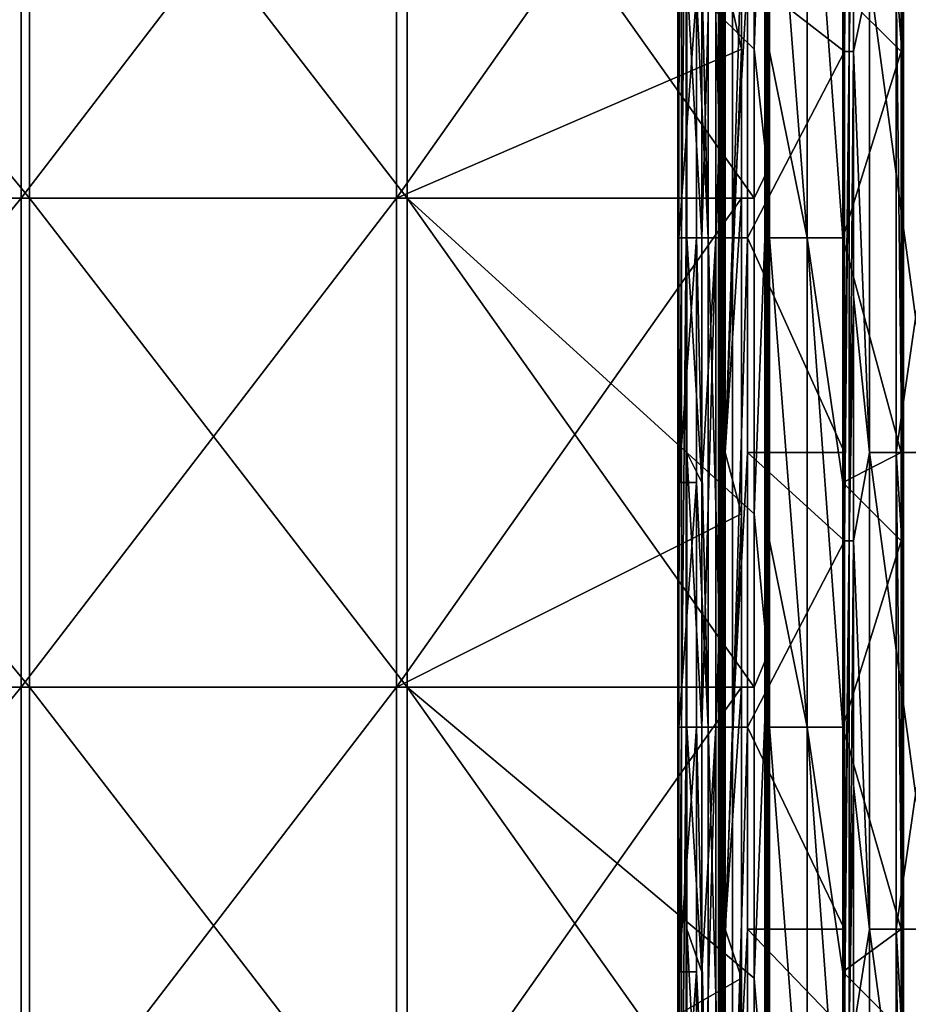
# Model space of a CAD drawing. Units: millimetres. Extents: x -18 to 864, y -10 to 1852.
# Drawn here: x 538 to 676, y 1210 to 1363 of the extents above; entities that cross this region are included whole.
import ezdxf

# ---------------------------------------------------------------- set-up
doc = ezdxf.new("R2010")
doc.units = ezdxf.units.MM
doc.header["$LTSCALE"] = 170.029487
for name, color, linetype in [('1', 7, 'CONTINUOUS'), ('155', 7, 'CONTINUOUS'), ('156', 7, 'CONTINUOUS'), ('157', 7, 'CONTINUOUS'), ('158', 7, 'CONTINUOUS'), ('159', 7, 'CONTINUOUS'), ('160', 7, 'CONTINUOUS'), ('161', 7, 'CONTINUOUS'), ('162', 7, 'CONTINUOUS'), ('163', 7, 'CONTINUOUS'), ('164', 7, 'CONTINUOUS'), ('165', 7, 'CONTINUOUS'), ('174', 7, 'CONTINUOUS'), ('175', 7, 'CONTINUOUS'), ('176', 7, 'CONTINUOUS'), ('177', 7, 'CONTINUOUS'), ('178', 7, 'CONTINUOUS'), ('179', 7, 'CONTINUOUS'), ('180', 7, 'CONTINUOUS'), ('181', 7, 'CONTINUOUS'), ('182', 7, 'CONTINUOUS'), ('2', 7, 'CONTINUOUS'), ('338', 7, 'CONTINUOUS'), ('339', 7, 'CONTINUOUS')]:
    doc.layers.add(name, color=color, linetype=linetype)

msp = doc.modelspace()

# ---------------------------------------------------------------- linework, layer by layer
at = {"layer": '1', "linetype": 'Continuous'}
for points in [[(539.96, 1411.64, -83.69), (477.5, 1411.64, -58.56), (539.96, 1335.67, -83.69), (539.96, 1411.64, -83.69)], [(539.96, 1335.67, -83.69), (477.5, 1411.64, -58.56), (477.5, 1335.67, -58.56), (539.96, 1335.67, -83.69)], [(598.62, 1411.64, -116.72), (539.96, 1411.64, -83.69), (598.62, 1335.67, -116.72), (598.62, 1411.64, -116.72)], [(598.62, 1335.67, -116.72), (539.96, 1411.64, -83.69), (539.96, 1335.67, -83.69), (598.62, 1335.67, -116.72)], [(652.5, 1335.67, -157.08), (652.5, 1358.77, -157.08), (598.62, 1411.64, -116.72), (652.5, 1335.67, -157.08)], [(652.5, 1335.67, -157.08), (598.62, 1411.64, -116.72), (598.62, 1335.67, -116.72), (652.5, 1335.67, -157.08)], [(652.5, 1358.77, -157.08), (652.5, 1411.64, -157.08), (598.62, 1411.64, -116.72), (652.5, 1358.77, -157.08)], [(539.96, 1335.67, -83.69), (477.5, 1335.67, -58.56), (539.96, 1259.71, -83.69), (539.96, 1335.67, -83.69)], [(539.96, 1259.71, -83.69), (477.5, 1335.67, -58.56), (477.5, 1259.71, -58.56), (539.96, 1259.71, -83.69)], [(598.62, 1335.67, -116.72), (539.96, 1335.67, -83.69), (598.62, 1259.71, -116.72), (598.62, 1335.67, -116.72)], [(598.62, 1259.71, -116.72), (539.96, 1335.67, -83.69), (539.96, 1259.71, -83.69), (598.62, 1259.71, -116.72)], [(652.5, 1259.71, -157.08), (652.5, 1286.66, -157.08), (598.62, 1335.67, -116.72), (652.5, 1259.71, -157.08)], [(652.5, 1259.71, -157.08), (598.62, 1335.67, -116.72), (598.62, 1259.71, -116.72), (652.5, 1259.71, -157.08)], [(652.5, 1286.66, -157.08), (652.5, 1335.67, -157.08), (598.62, 1335.67, -116.72), (652.5, 1286.66, -157.08)], [(539.96, 1259.71, -83.69), (477.5, 1259.71, -58.56), (539.96, 1183.74, -83.69), (539.96, 1259.71, -83.69)], [(539.96, 1183.74, -83.69), (477.5, 1259.71, -58.56), (477.5, 1183.74, -58.56), (539.96, 1183.74, -83.69)], [(598.62, 1259.71, -116.72), (539.96, 1259.71, -83.69), (598.62, 1183.74, -116.72), (598.62, 1259.71, -116.72)], [(598.62, 1183.74, -116.72), (539.96, 1259.71, -83.69), (539.96, 1183.74, -83.69), (598.62, 1183.74, -116.72)], [(652.5, 1183.74, -157.08), (652.5, 1214.56, -157.08), (598.62, 1259.71, -116.72), (652.5, 1183.74, -157.08)], [(652.5, 1183.74, -157.08), (598.62, 1259.71, -116.72), (598.62, 1183.74, -116.72), (652.5, 1183.74, -157.08)], [(652.5, 1214.56, -157.08), (652.5, 1259.71, -157.08), (598.62, 1259.71, -116.72), (652.5, 1214.56, -157.08)]]:
    msp.add_3dface(points, dxfattribs=at)
at = {"layer": '155', "linetype": 'Continuous'}
for points in [[(647.06, 1358.41, -162.8), (647.06, 1370.14, -162.8), (647.79, 1329.5, -163.44), (647.06, 1358.41, -162.8)], [(647.79, 1329.5, -163.44), (647.06, 1370.14, -162.8), (647.79, 1370.14, -163.44), (647.79, 1329.5, -163.44)], [(651.45, 1329.5, -166.59), (651.45, 1370.14, -166.59), (666.54, 1358.41, -179.56), (651.45, 1329.5, -166.59)], [(666.54, 1358.41, -179.56), (651.45, 1370.14, -166.59), (666.54, 1370.14, -179.56), (666.54, 1358.41, -179.56)], [(647.06, 1296.14, -162.8), (647.06, 1358.41, -162.8), (647.79, 1296.14, -163.44), (647.06, 1296.14, -162.8)], [(647.79, 1296.14, -163.44), (647.06, 1358.41, -162.8), (647.79, 1329.5, -163.44), (647.79, 1296.14, -163.44)], [(666.54, 1296.14, -179.56), (651.45, 1329.5, -166.59), (666.54, 1358.41, -179.56), (666.54, 1296.14, -179.56)], [(651.45, 1296.14, -166.59), (651.45, 1329.5, -166.59), (666.54, 1296.14, -179.56), (651.45, 1296.14, -166.59)], [(647.06, 1282.45, -162.8), (647.06, 1296.14, -162.8), (647.79, 1253.54, -163.44), (647.06, 1282.45, -162.8)], [(647.79, 1253.54, -163.44), (647.06, 1296.14, -162.8), (647.79, 1296.14, -163.44), (647.79, 1253.54, -163.44)], [(651.45, 1253.54, -166.59), (651.45, 1296.14, -166.59), (666.54, 1282.45, -179.56), (651.45, 1253.54, -166.59)], [(666.54, 1282.45, -179.56), (651.45, 1296.14, -166.59), (666.54, 1296.14, -179.56), (666.54, 1282.45, -179.56)], [(647.06, 1222.14, -162.8), (647.06, 1282.45, -162.8), (647.79, 1222.14, -163.44), (647.06, 1222.14, -162.8)], [(647.79, 1222.14, -163.44), (647.06, 1282.45, -162.8), (647.79, 1253.54, -163.44), (647.79, 1222.14, -163.44)], [(666.54, 1222.14, -179.56), (651.45, 1253.54, -166.59), (666.54, 1282.45, -179.56), (666.54, 1222.14, -179.56)], [(651.45, 1222.14, -166.59), (651.45, 1253.54, -166.59), (666.54, 1222.14, -179.56), (651.45, 1222.14, -166.59)], [(647.06, 1206.48, -162.8), (647.06, 1222.14, -162.8), (647.79, 1177.57, -163.44), (647.06, 1206.48, -162.8)], [(647.79, 1177.57, -163.44), (647.06, 1222.14, -162.8), (647.79, 1222.14, -163.44), (647.79, 1177.57, -163.44)], [(651.45, 1177.57, -166.59), (651.45, 1222.14, -166.59), (666.54, 1206.48, -179.56), (651.45, 1177.57, -166.59)], [(666.54, 1206.48, -179.56), (651.45, 1222.14, -166.59), (666.54, 1222.14, -179.56), (666.54, 1206.48, -179.56)]]:
    msp.add_3dface(points, dxfattribs=at)
at = {"layer": '156', "linetype": 'Continuous'}
for points in [[(645.35, 1405.47, -164.98), (643.57, 1405.47, -166.4), (645.35, 1329.5, -164.98), (645.35, 1405.47, -164.98)], [(645.35, 1329.5, -164.98), (643.57, 1405.47, -166.4), (643.57, 1367.49, -166.4), (645.35, 1329.5, -164.98)], [(647.52, 1405.47, -164.31), (645.35, 1405.47, -164.98), (647.52, 1329.5, -164.31), (647.52, 1405.47, -164.31)], [(647.52, 1329.5, -164.31), (645.35, 1405.47, -164.98), (645.35, 1329.5, -164.98), (647.52, 1329.5, -164.31)], [(643.57, 1329.5, -166.4), (645.35, 1329.5, -164.98), (643.57, 1367.49, -166.4), (643.57, 1329.5, -166.4)], [(645.35, 1329.5, -164.98), (643.57, 1329.5, -166.4), (645.35, 1253.54, -164.98), (645.35, 1329.5, -164.98)], [(645.35, 1253.54, -164.98), (643.57, 1329.5, -166.4), (643.57, 1291.52, -166.4), (645.35, 1253.54, -164.98)], [(647.52, 1329.5, -164.31), (645.35, 1329.5, -164.98), (647.52, 1253.54, -164.31), (647.52, 1329.5, -164.31)], [(647.52, 1253.54, -164.31), (645.35, 1329.5, -164.98), (645.35, 1253.54, -164.98), (647.52, 1253.54, -164.31)], [(643.57, 1253.54, -166.4), (645.35, 1253.54, -164.98), (643.57, 1291.52, -166.4), (643.57, 1253.54, -166.4)], [(645.35, 1253.54, -164.98), (643.57, 1253.54, -166.4), (645.35, 1177.57, -164.98), (645.35, 1253.54, -164.98)], [(645.35, 1177.57, -164.98), (643.57, 1253.54, -166.4), (643.57, 1215.55, -166.4), (645.35, 1177.57, -164.98)], [(647.52, 1253.54, -164.31), (645.35, 1253.54, -164.98), (647.52, 1177.57, -164.31), (647.52, 1253.54, -164.31)], [(647.52, 1177.57, -164.31), (645.35, 1253.54, -164.98), (645.35, 1177.57, -164.98), (647.52, 1177.57, -164.31)], [(643.57, 1177.57, -166.4), (645.35, 1177.57, -164.98), (643.57, 1215.55, -166.4), (643.57, 1177.57, -166.4)]]:
    msp.add_3dface(points, dxfattribs=at)
at = {"layer": '157', "linetype": 'Continuous'}
for points in [[(644.4, 1367.49, -167.12), (646.54, 1405.47, -165.66), (644.4, 1329.5, -167.12), (644.4, 1367.49, -167.12)], [(644.4, 1329.5, -167.12), (646.54, 1405.47, -165.66), (646.54, 1329.5, -165.66), (644.4, 1329.5, -167.12)], [(646.54, 1405.47, -165.66), (649.12, 1405.47, -165.46), (646.54, 1329.5, -165.66), (646.54, 1405.47, -165.66)], [(646.54, 1329.5, -165.66), (649.12, 1405.47, -165.46), (649.12, 1329.5, -165.46), (646.54, 1329.5, -165.66)], [(651.45, 1405.47, -166.59), (651.45, 1370.14, -166.59), (649.12, 1329.5, -165.46), (651.45, 1405.47, -166.59)], [(649.12, 1405.47, -165.46), (651.45, 1405.47, -166.59), (649.12, 1329.5, -165.46), (649.12, 1405.47, -165.46)], [(651.45, 1370.14, -166.59), (651.45, 1329.5, -166.59), (649.12, 1329.5, -165.46), (651.45, 1370.14, -166.59)], [(644.4, 1329.5, -167.12), (646.54, 1329.5, -165.66), (644.4, 1291.52, -167.12), (644.4, 1329.5, -167.12)], [(644.4, 1291.52, -167.12), (646.54, 1329.5, -165.66), (644.4, 1253.54, -167.12), (644.4, 1291.52, -167.12)], [(644.4, 1253.54, -167.12), (646.54, 1329.5, -165.66), (646.54, 1253.54, -165.66), (644.4, 1253.54, -167.12)], [(646.54, 1329.5, -165.66), (649.12, 1329.5, -165.46), (646.54, 1253.54, -165.66), (646.54, 1329.5, -165.66)], [(646.54, 1253.54, -165.66), (649.12, 1329.5, -165.46), (649.12, 1253.54, -165.46), (646.54, 1253.54, -165.66)], [(651.45, 1329.5, -166.59), (651.45, 1296.14, -166.59), (649.12, 1253.54, -165.46), (651.45, 1329.5, -166.59)], [(649.12, 1329.5, -165.46), (651.45, 1329.5, -166.59), (649.12, 1253.54, -165.46), (649.12, 1329.5, -165.46)], [(651.45, 1296.14, -166.59), (651.45, 1253.54, -166.59), (649.12, 1253.54, -165.46), (651.45, 1296.14, -166.59)], [(644.4, 1253.54, -167.12), (646.54, 1253.54, -165.66), (644.4, 1215.55, -167.12), (644.4, 1253.54, -167.12)], [(644.4, 1215.55, -167.12), (646.54, 1253.54, -165.66), (644.4, 1177.57, -167.12), (644.4, 1215.55, -167.12)], [(644.4, 1177.57, -167.12), (646.54, 1253.54, -165.66), (646.54, 1177.57, -165.66), (644.4, 1177.57, -167.12)], [(646.54, 1253.54, -165.66), (649.12, 1253.54, -165.46), (646.54, 1177.57, -165.66), (646.54, 1253.54, -165.66)], [(646.54, 1177.57, -165.66), (649.12, 1253.54, -165.46), (649.12, 1177.57, -165.46), (646.54, 1177.57, -165.66)], [(651.45, 1253.54, -166.59), (651.45, 1222.14, -166.59), (649.12, 1177.57, -165.46), (651.45, 1253.54, -166.59)], [(649.12, 1253.54, -165.46), (651.45, 1253.54, -166.59), (649.12, 1177.57, -165.46), (649.12, 1253.54, -165.46)], [(651.45, 1222.14, -166.59), (651.45, 1177.57, -166.59), (649.12, 1177.57, -165.46), (651.45, 1222.14, -166.59)]]:
    msp.add_3dface(points, dxfattribs=at)
at = {"layer": '158', "linetype": 'Continuous'}
for points in [[(644.4, 1367.49, -167.12), (644.4, 1329.5, -167.12), (642.06, 1370.14, -169.84), (644.4, 1367.49, -167.12)], [(642.06, 1370.14, -169.84), (644.4, 1329.5, -167.12), (642.06, 1329.5, -169.84), (642.06, 1370.14, -169.84)], [(644.4, 1329.5, -167.12), (644.4, 1291.52, -167.12), (642.06, 1329.5, -169.84), (644.4, 1329.5, -167.12)], [(642.06, 1329.5, -169.84), (644.4, 1291.52, -167.12), (642.06, 1296.14, -169.84), (642.06, 1329.5, -169.84)], [(644.4, 1291.52, -167.12), (644.4, 1253.54, -167.12), (642.06, 1296.14, -169.84), (644.4, 1291.52, -167.12)], [(642.06, 1296.14, -169.84), (644.4, 1253.54, -167.12), (642.06, 1253.54, -169.84), (642.06, 1296.14, -169.84)], [(644.4, 1253.54, -167.12), (644.4, 1215.55, -167.12), (642.06, 1253.54, -169.84), (644.4, 1253.54, -167.12)], [(642.06, 1253.54, -169.84), (644.4, 1215.55, -167.12), (642.06, 1222.14, -169.84), (642.06, 1253.54, -169.84)], [(644.4, 1215.55, -167.12), (644.4, 1177.57, -167.12), (642.06, 1222.14, -169.84), (644.4, 1215.55, -167.12)], [(642.06, 1222.14, -169.84), (644.4, 1177.57, -167.12), (642.06, 1177.57, -169.84), (642.06, 1222.14, -169.84)]]:
    msp.add_3dface(points, dxfattribs=at)
at = {"layer": '159', "linetype": 'Continuous'}
for points in [[(640.66, 1405.47, -170.37), (641.24, 1405.47, -170.85), (640.66, 1329.5, -170.37), (640.66, 1405.47, -170.37)], [(640.8, 1367.49, -169.62), (640.66, 1405.47, -170.37), (640.8, 1329.5, -169.62), (640.8, 1367.49, -169.62)], [(640.8, 1329.5, -169.62), (640.66, 1405.47, -170.37), (640.66, 1329.5, -170.37), (640.8, 1329.5, -169.62)], [(640.66, 1329.5, -170.37), (641.24, 1405.47, -170.85), (641.24, 1329.5, -170.85), (640.66, 1329.5, -170.37)], [(641.24, 1405.47, -170.85), (641.95, 1405.47, -170.58), (641.24, 1329.5, -170.85), (641.24, 1405.47, -170.85)], [(641.24, 1329.5, -170.85), (641.95, 1405.47, -170.58), (641.95, 1329.5, -170.58), (641.24, 1329.5, -170.85)], [(642.06, 1405.47, -169.84), (642.06, 1370.14, -169.84), (641.95, 1329.5, -170.58), (642.06, 1405.47, -169.84)], [(641.95, 1405.47, -170.58), (642.06, 1405.47, -169.84), (641.95, 1329.5, -170.58), (641.95, 1405.47, -170.58)], [(642.06, 1370.14, -169.84), (642.06, 1329.5, -169.84), (641.95, 1329.5, -170.58), (642.06, 1370.14, -169.84)], [(640.8, 1329.5, -169.62), (640.66, 1329.5, -170.37), (640.8, 1291.52, -169.62), (640.8, 1329.5, -169.62)], [(640.66, 1329.5, -170.37), (641.24, 1329.5, -170.85), (640.66, 1253.54, -170.37), (640.66, 1329.5, -170.37)], [(640.8, 1291.52, -169.62), (640.66, 1329.5, -170.37), (640.8, 1253.54, -169.62), (640.8, 1291.52, -169.62)], [(640.8, 1253.54, -169.62), (640.66, 1329.5, -170.37), (640.66, 1253.54, -170.37), (640.8, 1253.54, -169.62)], [(640.66, 1253.54, -170.37), (641.24, 1329.5, -170.85), (641.24, 1253.54, -170.85), (640.66, 1253.54, -170.37)], [(641.24, 1329.5, -170.85), (641.95, 1329.5, -170.58), (641.24, 1253.54, -170.85), (641.24, 1329.5, -170.85)], [(641.24, 1253.54, -170.85), (641.95, 1329.5, -170.58), (641.95, 1253.54, -170.58), (641.24, 1253.54, -170.85)], [(642.06, 1329.5, -169.84), (642.06, 1296.14, -169.84), (641.95, 1253.54, -170.58), (642.06, 1329.5, -169.84)], [(641.95, 1329.5, -170.58), (642.06, 1329.5, -169.84), (641.95, 1253.54, -170.58), (641.95, 1329.5, -170.58)], [(642.06, 1296.14, -169.84), (642.06, 1253.54, -169.84), (641.95, 1253.54, -170.58), (642.06, 1296.14, -169.84)], [(640.8, 1253.54, -169.62), (640.66, 1253.54, -170.37), (640.8, 1215.55, -169.62), (640.8, 1253.54, -169.62)], [(640.66, 1253.54, -170.37), (641.24, 1253.54, -170.85), (640.66, 1177.57, -170.37), (640.66, 1253.54, -170.37)], [(640.8, 1215.55, -169.62), (640.66, 1253.54, -170.37), (640.8, 1177.57, -169.62), (640.8, 1215.55, -169.62)], [(640.8, 1177.57, -169.62), (640.66, 1253.54, -170.37), (640.66, 1177.57, -170.37), (640.8, 1177.57, -169.62)], [(640.66, 1177.57, -170.37), (641.24, 1253.54, -170.85), (641.24, 1177.57, -170.85), (640.66, 1177.57, -170.37)], [(641.24, 1253.54, -170.85), (641.95, 1253.54, -170.58), (641.24, 1177.57, -170.85), (641.24, 1253.54, -170.85)], [(641.24, 1177.57, -170.85), (641.95, 1253.54, -170.58), (641.95, 1177.57, -170.58), (641.24, 1177.57, -170.85)], [(642.06, 1253.54, -169.84), (642.06, 1222.14, -169.84), (641.95, 1177.57, -170.58), (642.06, 1253.54, -169.84)], [(641.95, 1253.54, -170.58), (642.06, 1253.54, -169.84), (641.95, 1177.57, -170.58), (641.95, 1253.54, -170.58)], [(642.06, 1222.14, -169.84), (642.06, 1177.57, -169.84), (641.95, 1177.57, -170.58), (642.06, 1222.14, -169.84)]]:
    msp.add_3dface(points, dxfattribs=at)
at = {"layer": '160', "linetype": 'Continuous'}
for points in [[(643.57, 1329.5, -166.4), (643.57, 1367.49, -166.4), (640.8, 1329.5, -169.62), (643.57, 1329.5, -166.4)], [(643.57, 1367.49, -166.4), (640.8, 1367.49, -169.62), (640.8, 1329.5, -169.62), (643.57, 1367.49, -166.4)], [(643.57, 1291.52, -166.4), (643.57, 1329.5, -166.4), (640.8, 1291.52, -169.62), (643.57, 1291.52, -166.4)], [(643.57, 1329.5, -166.4), (640.8, 1329.5, -169.62), (640.8, 1291.52, -169.62), (643.57, 1329.5, -166.4)], [(643.57, 1253.54, -166.4), (643.57, 1291.52, -166.4), (640.8, 1253.54, -169.62), (643.57, 1253.54, -166.4)], [(643.57, 1291.52, -166.4), (640.8, 1291.52, -169.62), (640.8, 1253.54, -169.62), (643.57, 1291.52, -166.4)], [(643.57, 1215.55, -166.4), (643.57, 1253.54, -166.4), (640.8, 1215.55, -169.62), (643.57, 1215.55, -166.4)], [(643.57, 1253.54, -166.4), (640.8, 1253.54, -169.62), (640.8, 1215.55, -169.62), (643.57, 1253.54, -166.4)], [(643.57, 1177.57, -166.4), (643.57, 1215.55, -166.4), (640.8, 1177.57, -169.62), (643.57, 1177.57, -166.4)], [(643.57, 1215.55, -166.4), (640.8, 1215.55, -169.62), (640.8, 1177.57, -169.62), (643.57, 1215.55, -166.4)]]:
    msp.add_3dface(points, dxfattribs=at)
at = {"layer": '161', "linetype": 'Continuous'}
for points in [[(647.52, 1405.47, -164.31), (647.52, 1329.5, -164.31), (647.85, 1329.5, -164.13), (647.52, 1405.47, -164.31)], [(647.85, 1405.47, -164.13), (647.52, 1405.47, -164.31), (647.85, 1329.5, -164.13), (647.85, 1405.47, -164.13)], [(647.79, 1329.5, -163.44), (647.79, 1370.14, -163.44), (647.97, 1405.47, -163.77), (647.79, 1329.5, -163.44)], [(647.79, 1329.5, -163.44), (647.97, 1405.47, -163.77), (647.97, 1329.5, -163.77), (647.79, 1329.5, -163.44)], [(647.97, 1405.47, -163.77), (647.85, 1405.47, -164.13), (647.97, 1329.5, -163.77), (647.97, 1405.47, -163.77)], [(647.97, 1329.5, -163.77), (647.85, 1405.47, -164.13), (647.85, 1329.5, -164.13), (647.97, 1329.5, -163.77)], [(647.52, 1329.5, -164.31), (647.52, 1253.54, -164.31), (647.85, 1253.54, -164.13), (647.52, 1329.5, -164.31)], [(647.85, 1329.5, -164.13), (647.52, 1329.5, -164.31), (647.85, 1253.54, -164.13), (647.85, 1329.5, -164.13)], [(647.79, 1253.54, -163.44), (647.79, 1296.14, -163.44), (647.97, 1329.5, -163.77), (647.79, 1253.54, -163.44)], [(647.79, 1253.54, -163.44), (647.97, 1329.5, -163.77), (647.97, 1253.54, -163.77), (647.79, 1253.54, -163.44)], [(647.79, 1296.14, -163.44), (647.79, 1329.5, -163.44), (647.97, 1329.5, -163.77), (647.79, 1296.14, -163.44)], [(647.97, 1329.5, -163.77), (647.85, 1329.5, -164.13), (647.97, 1253.54, -163.77), (647.97, 1329.5, -163.77)], [(647.97, 1253.54, -163.77), (647.85, 1329.5, -164.13), (647.85, 1253.54, -164.13), (647.97, 1253.54, -163.77)], [(647.52, 1253.54, -164.31), (647.52, 1177.57, -164.31), (647.85, 1177.57, -164.13), (647.52, 1253.54, -164.31)], [(647.85, 1253.54, -164.13), (647.52, 1253.54, -164.31), (647.85, 1177.57, -164.13), (647.85, 1253.54, -164.13)], [(647.79, 1177.57, -163.44), (647.79, 1222.14, -163.44), (647.97, 1253.54, -163.77), (647.79, 1177.57, -163.44)], [(647.79, 1177.57, -163.44), (647.97, 1253.54, -163.77), (647.97, 1177.57, -163.77), (647.79, 1177.57, -163.44)], [(647.79, 1222.14, -163.44), (647.79, 1253.54, -163.44), (647.97, 1253.54, -163.77), (647.79, 1222.14, -163.44)], [(647.97, 1253.54, -163.77), (647.85, 1253.54, -164.13), (647.97, 1177.57, -163.77), (647.97, 1253.54, -163.77)], [(647.97, 1177.57, -163.77), (647.85, 1253.54, -164.13), (647.85, 1177.57, -164.13), (647.97, 1177.57, -163.77)]]:
    msp.add_3dface(points, dxfattribs=at)
at = {"layer": '162', "linetype": 'Continuous'}
for points in [[(647.98, 1296.14, -162.34), (647.98, 1370.14, -162.34), (647.68, 1296.14, -162.08), (647.98, 1296.14, -162.34)], [(647.68, 1296.14, -162.08), (647.98, 1370.14, -162.34), (647.68, 1329.5, -162.08), (647.68, 1296.14, -162.08)], [(647.68, 1329.5, -162.08), (647.98, 1370.14, -162.34), (647.68, 1370.14, -162.08), (647.68, 1329.5, -162.08)], [(647.98, 1222.14, -162.34), (647.98, 1296.14, -162.34), (647.68, 1222.14, -162.08), (647.98, 1222.14, -162.34)], [(647.68, 1222.14, -162.08), (647.98, 1296.14, -162.34), (647.68, 1253.54, -162.08), (647.68, 1222.14, -162.08)], [(647.68, 1253.54, -162.08), (647.98, 1296.14, -162.34), (647.68, 1296.14, -162.08), (647.68, 1253.54, -162.08)], [(647.98, 1148.14, -162.34), (647.98, 1222.14, -162.34), (647.68, 1148.14, -162.08), (647.98, 1148.14, -162.34)], [(647.68, 1148.14, -162.08), (647.98, 1222.14, -162.34), (647.68, 1177.57, -162.08), (647.68, 1148.14, -162.08)], [(647.68, 1177.57, -162.08), (647.98, 1222.14, -162.34), (647.68, 1222.14, -162.08), (647.68, 1177.57, -162.08)]]:
    msp.add_3dface(points, dxfattribs=at)
at = {"layer": '163', "linetype": 'Continuous'}
for points in [[(647.46, 1405.47, -162.01), (647.25, 1405.47, -162.12), (647.46, 1329.5, -162.01), (647.46, 1405.47, -162.01)], [(647.46, 1329.5, -162.01), (647.25, 1405.47, -162.12), (647.25, 1367.49, -162.12), (647.46, 1329.5, -162.01)], [(647.68, 1329.5, -162.08), (647.68, 1370.14, -162.08), (647.46, 1405.47, -162.01), (647.68, 1329.5, -162.08)], [(647.68, 1329.5, -162.08), (647.46, 1405.47, -162.01), (647.46, 1329.5, -162.01), (647.68, 1329.5, -162.08)], [(647.25, 1329.5, -162.12), (647.46, 1329.5, -162.01), (647.25, 1367.49, -162.12), (647.25, 1329.5, -162.12)], [(647.46, 1329.5, -162.01), (647.25, 1329.5, -162.12), (647.46, 1253.54, -162.01), (647.46, 1329.5, -162.01)], [(647.46, 1253.54, -162.01), (647.25, 1329.5, -162.12), (647.25, 1291.52, -162.12), (647.46, 1253.54, -162.01)], [(647.68, 1253.54, -162.08), (647.68, 1296.14, -162.08), (647.46, 1329.5, -162.01), (647.68, 1253.54, -162.08)], [(647.68, 1253.54, -162.08), (647.46, 1329.5, -162.01), (647.46, 1253.54, -162.01), (647.68, 1253.54, -162.08)], [(647.68, 1296.14, -162.08), (647.68, 1329.5, -162.08), (647.46, 1329.5, -162.01), (647.68, 1296.14, -162.08)], [(647.25, 1253.54, -162.12), (647.46, 1253.54, -162.01), (647.25, 1291.52, -162.12), (647.25, 1253.54, -162.12)], [(647.46, 1253.54, -162.01), (647.25, 1253.54, -162.12), (647.46, 1177.57, -162.01), (647.46, 1253.54, -162.01)], [(647.46, 1177.57, -162.01), (647.25, 1253.54, -162.12), (647.25, 1215.55, -162.12), (647.46, 1177.57, -162.01)], [(647.68, 1177.57, -162.08), (647.68, 1222.14, -162.08), (647.46, 1253.54, -162.01), (647.68, 1177.57, -162.08)], [(647.68, 1177.57, -162.08), (647.46, 1253.54, -162.01), (647.46, 1177.57, -162.01), (647.68, 1177.57, -162.08)], [(647.68, 1222.14, -162.08), (647.68, 1253.54, -162.08), (647.46, 1253.54, -162.01), (647.68, 1222.14, -162.08)], [(647.25, 1177.57, -162.12), (647.46, 1177.57, -162.01), (647.25, 1215.55, -162.12), (647.25, 1177.57, -162.12)]]:
    msp.add_3dface(points, dxfattribs=at)
at = {"layer": '164', "linetype": 'Continuous'}
for points in [[(647.06, 1434.38, -162.8), (647.06, 1370.14, -162.8), (646.95, 1358.41, -162.6), (647.06, 1434.38, -162.8)], [(647.06, 1434.38, -162.8), (646.95, 1358.41, -162.6), (646.95, 1434.38, -162.6), (647.06, 1434.38, -162.8)], [(646.95, 1358.41, -162.6), (647.02, 1358.41, -162.38), (646.95, 1434.38, -162.6), (646.95, 1358.41, -162.6)], [(647.02, 1358.41, -162.38), (647.02, 1396.4, -162.38), (646.95, 1434.38, -162.6), (647.02, 1358.41, -162.38)], [(647.06, 1370.14, -162.8), (647.06, 1358.41, -162.8), (646.95, 1358.41, -162.6), (647.06, 1370.14, -162.8)], [(647.06, 1358.41, -162.8), (647.06, 1296.14, -162.8), (646.95, 1282.45, -162.6), (647.06, 1358.41, -162.8)], [(647.06, 1358.41, -162.8), (646.95, 1282.45, -162.6), (646.95, 1358.41, -162.6), (647.06, 1358.41, -162.8)], [(646.95, 1282.45, -162.6), (647.02, 1282.45, -162.38), (646.95, 1358.41, -162.6), (646.95, 1282.45, -162.6)], [(647.02, 1282.45, -162.38), (647.02, 1320.43, -162.38), (646.95, 1358.41, -162.6), (647.02, 1282.45, -162.38)], [(646.95, 1358.41, -162.6), (647.02, 1320.43, -162.38), (647.02, 1358.41, -162.38), (646.95, 1358.41, -162.6)], [(647.06, 1296.14, -162.8), (647.06, 1282.45, -162.8), (646.95, 1282.45, -162.6), (647.06, 1296.14, -162.8)], [(647.06, 1282.45, -162.8), (647.06, 1222.14, -162.8), (646.95, 1206.48, -162.6), (647.06, 1282.45, -162.8)], [(647.06, 1282.45, -162.8), (646.95, 1206.48, -162.6), (646.95, 1282.45, -162.6), (647.06, 1282.45, -162.8)], [(646.95, 1206.48, -162.6), (647.02, 1206.48, -162.38), (646.95, 1282.45, -162.6), (646.95, 1206.48, -162.6)], [(647.02, 1206.48, -162.38), (647.02, 1244.46, -162.38), (646.95, 1282.45, -162.6), (647.02, 1206.48, -162.38)], [(646.95, 1282.45, -162.6), (647.02, 1244.46, -162.38), (647.02, 1282.45, -162.38), (646.95, 1282.45, -162.6)], [(647.06, 1222.14, -162.8), (647.06, 1206.48, -162.8), (646.95, 1206.48, -162.6), (647.06, 1222.14, -162.8)]]:
    msp.add_3dface(points, dxfattribs=at)
at = {"layer": '165', "linetype": 'Continuous'}
for points in [[(666.54, 1358.41, -179.56), (666.54, 1370.14, -179.56), (667.27, 1434.38, -179.8), (666.54, 1358.41, -179.56)], [(667.27, 1358.41, -179.8), (666.54, 1358.41, -179.56), (667.27, 1434.38, -179.8), (667.27, 1358.41, -179.8)], [(667.95, 1396.4, -179.46), (667.27, 1358.41, -179.8), (667.95, 1434.38, -179.46), (667.95, 1396.4, -179.46)], [(667.95, 1434.38, -179.46), (667.27, 1358.41, -179.8), (667.27, 1434.38, -179.8), (667.95, 1434.38, -179.46)], [(667.95, 1358.41, -179.46), (667.27, 1358.41, -179.8), (667.95, 1396.4, -179.46), (667.95, 1358.41, -179.46)], [(666.54, 1282.45, -179.56), (666.54, 1296.14, -179.56), (667.27, 1358.41, -179.8), (666.54, 1282.45, -179.56)], [(667.27, 1282.45, -179.8), (666.54, 1282.45, -179.56), (667.27, 1358.41, -179.8), (667.27, 1282.45, -179.8)], [(666.54, 1296.14, -179.56), (666.54, 1358.41, -179.56), (667.27, 1358.41, -179.8), (666.54, 1296.14, -179.56)], [(667.95, 1320.43, -179.46), (667.27, 1282.45, -179.8), (667.95, 1358.41, -179.46), (667.95, 1320.43, -179.46)], [(667.95, 1358.41, -179.46), (667.27, 1282.45, -179.8), (667.27, 1358.41, -179.8), (667.95, 1358.41, -179.46)], [(667.95, 1282.45, -179.46), (667.27, 1282.45, -179.8), (667.95, 1320.43, -179.46), (667.95, 1282.45, -179.46)], [(666.54, 1206.48, -179.56), (666.54, 1222.14, -179.56), (667.27, 1282.45, -179.8), (666.54, 1206.48, -179.56)], [(667.27, 1206.48, -179.8), (666.54, 1206.48, -179.56), (667.27, 1282.45, -179.8), (667.27, 1206.48, -179.8)], [(666.54, 1222.14, -179.56), (666.54, 1282.45, -179.56), (667.27, 1282.45, -179.8), (666.54, 1222.14, -179.56)], [(667.95, 1244.46, -179.46), (667.27, 1206.48, -179.8), (667.95, 1282.45, -179.46), (667.95, 1244.46, -179.46)], [(667.95, 1282.45, -179.46), (667.27, 1206.48, -179.8), (667.27, 1282.45, -179.8), (667.95, 1282.45, -179.46)], [(667.95, 1206.48, -179.46), (667.27, 1206.48, -179.8), (667.95, 1244.46, -179.46), (667.95, 1206.48, -179.46)]]:
    msp.add_3dface(points, dxfattribs=at)
at = {"layer": '174', "linetype": 'Continuous'}
for points in [[(647.02, 1358.41, -162.38), (647.25, 1367.49, -162.12), (647.02, 1396.4, -162.38), (647.02, 1358.41, -162.38)], [(654.5, 1358.41, -153.69), (654.5, 1370.14, -153.69), (654.23, 1358.41, -154), (654.5, 1358.41, -153.69)], [(654.23, 1358.41, -154), (654.5, 1370.14, -153.69), (654.23, 1370.14, -154), (654.23, 1358.41, -154)], [(647.25, 1329.5, -162.12), (647.25, 1367.49, -162.12), (647.02, 1358.41, -162.38), (647.25, 1329.5, -162.12)], [(647.02, 1320.43, -162.38), (647.25, 1329.5, -162.12), (647.02, 1358.41, -162.38), (647.02, 1320.43, -162.38)], [(654.5, 1296.14, -153.69), (654.5, 1358.41, -153.69), (654.23, 1296.14, -154), (654.5, 1296.14, -153.69)], [(654.23, 1296.14, -154), (654.5, 1358.41, -153.69), (654.23, 1358.41, -154), (654.23, 1296.14, -154)], [(647.25, 1291.52, -162.12), (647.25, 1329.5, -162.12), (647.02, 1320.43, -162.38), (647.25, 1291.52, -162.12)], [(647.02, 1282.45, -162.38), (647.25, 1291.52, -162.12), (647.02, 1320.43, -162.38), (647.02, 1282.45, -162.38)], [(654.5, 1282.45, -153.69), (654.5, 1296.14, -153.69), (654.23, 1282.45, -154), (654.5, 1282.45, -153.69)], [(654.23, 1282.45, -154), (654.5, 1296.14, -153.69), (654.23, 1296.14, -154), (654.23, 1282.45, -154)], [(647.25, 1253.54, -162.12), (647.25, 1291.52, -162.12), (647.02, 1282.45, -162.38), (647.25, 1253.54, -162.12)], [(647.02, 1244.46, -162.38), (647.25, 1253.54, -162.12), (647.02, 1282.45, -162.38), (647.02, 1244.46, -162.38)], [(654.5, 1222.14, -153.69), (654.5, 1282.45, -153.69), (654.23, 1222.14, -154), (654.5, 1222.14, -153.69)], [(654.23, 1222.14, -154), (654.5, 1282.45, -153.69), (654.23, 1282.45, -154), (654.23, 1222.14, -154)], [(647.25, 1215.55, -162.12), (647.25, 1253.54, -162.12), (647.02, 1244.46, -162.38), (647.25, 1215.55, -162.12)], [(647.02, 1206.48, -162.38), (647.25, 1215.55, -162.12), (647.02, 1244.46, -162.38), (647.02, 1206.48, -162.38)], [(654.5, 1206.48, -153.69), (654.5, 1222.14, -153.69), (654.23, 1206.48, -154), (654.5, 1206.48, -153.69)], [(654.23, 1206.48, -154), (654.5, 1222.14, -153.69), (654.23, 1222.14, -154), (654.23, 1206.48, -154)], [(647.25, 1177.57, -162.12), (647.25, 1215.55, -162.12), (647.02, 1206.48, -162.38), (647.25, 1177.57, -162.12)]]:
    msp.add_3dface(points, dxfattribs=at)
at = {"layer": '175', "linetype": 'Continuous'}
for points in [[(660.76, 1405.47, -157.27), (654.87, 1405.47, -153.63), (660.76, 1329.5, -157.27), (660.76, 1405.47, -157.27)], [(660.76, 1329.5, -157.27), (654.87, 1405.47, -153.63), (654.87, 1358.41, -153.63), (660.76, 1329.5, -157.27)], [(666.25, 1367.49, -161.5), (660.76, 1405.47, -157.27), (666.25, 1329.5, -161.5), (666.25, 1367.49, -161.5)], [(666.25, 1329.5, -161.5), (660.76, 1405.47, -157.27), (660.76, 1329.5, -157.27), (666.25, 1329.5, -161.5)], [(654.87, 1329.5, -153.63), (660.76, 1329.5, -157.27), (654.87, 1358.41, -153.63), (654.87, 1329.5, -153.63)], [(660.76, 1329.5, -157.27), (654.87, 1329.5, -153.63), (660.76, 1253.54, -157.27), (660.76, 1329.5, -157.27)], [(660.76, 1253.54, -157.27), (654.87, 1329.5, -153.63), (654.87, 1282.45, -153.63), (660.76, 1253.54, -157.27)], [(666.25, 1329.5, -161.5), (660.76, 1329.5, -157.27), (666.25, 1291.52, -161.5), (666.25, 1329.5, -161.5)], [(666.25, 1291.52, -161.5), (660.76, 1329.5, -157.27), (666.25, 1253.54, -161.5), (666.25, 1291.52, -161.5)], [(666.25, 1253.54, -161.5), (660.76, 1329.5, -157.27), (660.76, 1253.54, -157.27), (666.25, 1253.54, -161.5)], [(654.87, 1253.54, -153.63), (660.76, 1253.54, -157.27), (654.87, 1282.45, -153.63), (654.87, 1253.54, -153.63)], [(660.76, 1253.54, -157.27), (654.87, 1253.54, -153.63), (660.76, 1177.57, -157.27), (660.76, 1253.54, -157.27)], [(660.76, 1177.57, -157.27), (654.87, 1253.54, -153.63), (654.87, 1206.48, -153.63), (660.76, 1177.57, -157.27)], [(666.25, 1253.54, -161.5), (660.76, 1253.54, -157.27), (666.25, 1215.55, -161.5), (666.25, 1253.54, -161.5)], [(666.25, 1215.55, -161.5), (660.76, 1253.54, -157.27), (666.25, 1177.57, -161.5), (666.25, 1215.55, -161.5)], [(666.25, 1177.57, -161.5), (660.76, 1253.54, -157.27), (660.76, 1177.57, -157.27), (666.25, 1177.57, -161.5)]]:
    msp.add_3dface(points, dxfattribs=at)
at = {"layer": '176', "linetype": 'Continuous'}
for points in [[(675.34, 1370.14, -169.33), (666.25, 1367.49, -161.5), (675.34, 1358.41, -169.33), (675.34, 1370.14, -169.33)], [(666.25, 1367.49, -161.5), (666.25, 1329.5, -161.5), (675.34, 1358.41, -169.33), (666.25, 1367.49, -161.5)], [(675.34, 1358.41, -169.33), (666.25, 1329.5, -161.5), (675.34, 1296.14, -169.33), (675.34, 1358.41, -169.33)], [(666.25, 1329.5, -161.5), (666.25, 1291.52, -161.5), (675.34, 1296.14, -169.33), (666.25, 1329.5, -161.5)], [(675.34, 1296.14, -169.33), (666.25, 1291.52, -161.5), (675.34, 1282.45, -169.33), (675.34, 1296.14, -169.33)], [(666.25, 1291.52, -161.5), (666.25, 1253.54, -161.5), (675.34, 1282.45, -169.33), (666.25, 1291.52, -161.5)], [(675.34, 1282.45, -169.33), (666.25, 1253.54, -161.5), (675.34, 1222.14, -169.33), (675.34, 1282.45, -169.33)], [(666.25, 1253.54, -161.5), (666.25, 1215.55, -161.5), (675.34, 1222.14, -169.33), (666.25, 1253.54, -161.5)], [(675.34, 1222.14, -169.33), (666.25, 1215.55, -161.5), (675.34, 1206.48, -169.33), (675.34, 1222.14, -169.33)], [(666.25, 1215.55, -161.5), (666.25, 1177.57, -161.5), (675.34, 1206.48, -169.33), (666.25, 1215.55, -161.5)]]:
    msp.add_3dface(points, dxfattribs=at)
at = {"layer": '177', "linetype": 'Continuous'}
for points in [[(654.56, 1415.2, -154.69), (654.56, 1339.96, -154.69), (654.26, 1415.2, -154.43), (654.56, 1415.2, -154.69)], [(654.26, 1415.2, -154.43), (654.56, 1339.96, -154.69), (654.26, 1358.41, -154.43), (654.26, 1415.2, -154.43)], [(654.26, 1358.41, -154.43), (654.56, 1339.96, -154.69), (654.26, 1339.96, -154.43), (654.26, 1358.41, -154.43)], [(654.56, 1339.96, -154.69), (654.56, 1264.72, -154.69), (654.26, 1339.96, -154.43), (654.56, 1339.96, -154.69)], [(654.26, 1339.96, -154.43), (654.56, 1264.72, -154.69), (654.26, 1282.45, -154.43), (654.26, 1339.96, -154.43)], [(654.26, 1282.45, -154.43), (654.56, 1264.72, -154.69), (654.26, 1264.72, -154.43), (654.26, 1282.45, -154.43)], [(654.56, 1264.72, -154.69), (654.56, 1189.48, -154.69), (654.26, 1264.72, -154.43), (654.56, 1264.72, -154.69)], [(654.26, 1264.72, -154.43), (654.56, 1189.48, -154.69), (654.26, 1206.48, -154.43), (654.26, 1264.72, -154.43)]]:
    msp.add_3dface(points, dxfattribs=at)
at = {"layer": '178', "linetype": 'Continuous'}
for points in [[(654.56, 1339.96, -154.69), (654.56, 1415.2, -154.69), (652.5, 1358.77, -157.08), (654.56, 1339.96, -154.69)], [(652.5, 1358.77, -157.08), (654.56, 1415.2, -154.69), (652.5, 1411.64, -157.08), (652.5, 1358.77, -157.08)], [(650.55, 1411.64, -159.36), (647.98, 1370.14, -162.34), (650.55, 1358.77, -159.36), (650.55, 1411.64, -159.36)], [(647.98, 1370.14, -162.34), (647.98, 1296.14, -162.34), (650.55, 1358.77, -159.36), (647.98, 1370.14, -162.34)], [(650.55, 1358.77, -159.36), (647.98, 1296.14, -162.34), (650.55, 1335.67, -159.36), (650.55, 1358.77, -159.36)], [(652.5, 1335.67, -157.08), (654.56, 1339.96, -154.69), (652.5, 1358.77, -157.08), (652.5, 1335.67, -157.08)], [(654.56, 1264.72, -154.69), (654.56, 1339.96, -154.69), (652.5, 1286.66, -157.08), (654.56, 1264.72, -154.69)], [(652.5, 1286.66, -157.08), (654.56, 1339.96, -154.69), (652.5, 1335.67, -157.08), (652.5, 1286.66, -157.08)], [(650.55, 1335.67, -159.36), (647.98, 1296.14, -162.34), (650.55, 1286.66, -159.36), (650.55, 1335.67, -159.36)], [(647.98, 1296.14, -162.34), (647.98, 1222.14, -162.34), (650.55, 1286.66, -159.36), (647.98, 1296.14, -162.34)], [(650.55, 1286.66, -159.36), (647.98, 1222.14, -162.34), (650.55, 1259.71, -159.36), (650.55, 1286.66, -159.36)], [(652.5, 1259.71, -157.08), (654.56, 1264.72, -154.69), (652.5, 1286.66, -157.08), (652.5, 1259.71, -157.08)], [(654.56, 1189.48, -154.69), (654.56, 1264.72, -154.69), (652.5, 1214.56, -157.08), (654.56, 1189.48, -154.69)], [(652.5, 1214.56, -157.08), (654.56, 1264.72, -154.69), (652.5, 1259.71, -157.08), (652.5, 1214.56, -157.08)], [(650.55, 1259.71, -159.36), (647.98, 1222.14, -162.34), (650.55, 1214.56, -159.36), (650.55, 1259.71, -159.36)], [(647.98, 1222.14, -162.34), (647.98, 1148.14, -162.34), (650.55, 1214.56, -159.36), (647.98, 1222.14, -162.34)], [(650.55, 1214.56, -159.36), (647.98, 1148.14, -162.34), (650.55, 1183.74, -159.36), (650.55, 1214.56, -159.36)], [(652.5, 1183.74, -157.08), (654.56, 1189.48, -154.69), (652.5, 1214.56, -157.08), (652.5, 1183.74, -157.08)]]:
    msp.add_3dface(points, dxfattribs=at)
at = {"layer": '179', "linetype": 'Continuous'}
for points in [[(654.23, 1358.41, -154), (654.23, 1370.14, -154), (654.16, 1434.38, -154.22), (654.23, 1358.41, -154)], [(654.16, 1358.41, -154.22), (654.23, 1358.41, -154), (654.16, 1434.38, -154.22), (654.16, 1358.41, -154.22)], [(654.26, 1434.38, -154.43), (654.26, 1415.2, -154.43), (654.16, 1358.41, -154.22), (654.26, 1434.38, -154.43)], [(654.26, 1434.38, -154.43), (654.16, 1358.41, -154.22), (654.16, 1434.38, -154.22), (654.26, 1434.38, -154.43)], [(654.26, 1415.2, -154.43), (654.26, 1358.41, -154.43), (654.16, 1358.41, -154.22), (654.26, 1415.2, -154.43)], [(654.23, 1282.45, -154), (654.23, 1296.14, -154), (654.16, 1358.41, -154.22), (654.23, 1282.45, -154)], [(654.16, 1282.45, -154.22), (654.23, 1282.45, -154), (654.16, 1358.41, -154.22), (654.16, 1282.45, -154.22)], [(654.23, 1296.14, -154), (654.23, 1358.41, -154), (654.16, 1358.41, -154.22), (654.23, 1296.14, -154)], [(654.26, 1358.41, -154.43), (654.26, 1339.96, -154.43), (654.16, 1282.45, -154.22), (654.26, 1358.41, -154.43)], [(654.26, 1358.41, -154.43), (654.16, 1282.45, -154.22), (654.16, 1358.41, -154.22), (654.26, 1358.41, -154.43)], [(654.26, 1339.96, -154.43), (654.26, 1282.45, -154.43), (654.16, 1282.45, -154.22), (654.26, 1339.96, -154.43)], [(654.23, 1206.48, -154), (654.23, 1222.14, -154), (654.16, 1282.45, -154.22), (654.23, 1206.48, -154)], [(654.16, 1206.48, -154.22), (654.23, 1206.48, -154), (654.16, 1282.45, -154.22), (654.16, 1206.48, -154.22)], [(654.23, 1222.14, -154), (654.23, 1282.45, -154), (654.16, 1282.45, -154.22), (654.23, 1222.14, -154)], [(654.26, 1282.45, -154.43), (654.26, 1264.72, -154.43), (654.16, 1206.48, -154.22), (654.26, 1282.45, -154.43)], [(654.26, 1282.45, -154.43), (654.16, 1206.48, -154.22), (654.16, 1282.45, -154.22), (654.26, 1282.45, -154.43)], [(654.26, 1264.72, -154.43), (654.26, 1206.48, -154.43), (654.16, 1206.48, -154.22), (654.26, 1264.72, -154.43)]]:
    msp.add_3dface(points, dxfattribs=at)
at = {"layer": '180', "linetype": 'Continuous'}
for points in [[(654.5, 1434.38, -153.69), (654.5, 1370.14, -153.69), (654.67, 1358.41, -153.59), (654.5, 1434.38, -153.69)], [(654.5, 1434.38, -153.69), (654.67, 1358.41, -153.59), (654.67, 1434.38, -153.59), (654.5, 1434.38, -153.69)], [(654.87, 1358.41, -153.63), (654.87, 1405.47, -153.63), (654.67, 1434.38, -153.59), (654.87, 1358.41, -153.63)], [(654.67, 1358.41, -153.59), (654.87, 1358.41, -153.63), (654.67, 1434.38, -153.59), (654.67, 1358.41, -153.59)], [(654.5, 1370.14, -153.69), (654.5, 1358.41, -153.69), (654.67, 1358.41, -153.59), (654.5, 1370.14, -153.69)], [(654.5, 1358.41, -153.69), (654.5, 1296.14, -153.69), (654.67, 1282.45, -153.59), (654.5, 1358.41, -153.69)], [(654.5, 1358.41, -153.69), (654.67, 1282.45, -153.59), (654.67, 1358.41, -153.59), (654.5, 1358.41, -153.69)], [(654.87, 1329.5, -153.63), (654.87, 1358.41, -153.63), (654.67, 1358.41, -153.59), (654.87, 1329.5, -153.63)], [(654.87, 1282.45, -153.63), (654.87, 1329.5, -153.63), (654.67, 1358.41, -153.59), (654.87, 1282.45, -153.63)], [(654.67, 1282.45, -153.59), (654.87, 1282.45, -153.63), (654.67, 1358.41, -153.59), (654.67, 1282.45, -153.59)], [(654.5, 1296.14, -153.69), (654.5, 1282.45, -153.69), (654.67, 1282.45, -153.59), (654.5, 1296.14, -153.69)], [(654.5, 1282.45, -153.69), (654.5, 1222.14, -153.69), (654.67, 1206.48, -153.59), (654.5, 1282.45, -153.69)], [(654.5, 1282.45, -153.69), (654.67, 1206.48, -153.59), (654.67, 1282.45, -153.59), (654.5, 1282.45, -153.69)], [(654.87, 1253.54, -153.63), (654.87, 1282.45, -153.63), (654.67, 1282.45, -153.59), (654.87, 1253.54, -153.63)], [(654.87, 1206.48, -153.63), (654.87, 1253.54, -153.63), (654.67, 1282.45, -153.59), (654.87, 1206.48, -153.63)], [(654.67, 1206.48, -153.59), (654.87, 1206.48, -153.63), (654.67, 1282.45, -153.59), (654.67, 1206.48, -153.59)], [(654.5, 1222.14, -153.69), (654.5, 1206.48, -153.69), (654.67, 1206.48, -153.59), (654.5, 1222.14, -153.69)]]:
    msp.add_3dface(points, dxfattribs=at)
at = {"layer": '181', "linetype": 'Continuous'}
for points in [[(667.95, 1358.41, -179.46), (667.95, 1396.4, -179.46), (670.4, 1370.14, -176.61), (667.95, 1358.41, -179.46)], [(670.4, 1296.14, -176.61), (667.95, 1358.41, -179.46), (670.4, 1370.14, -176.61), (670.4, 1296.14, -176.61)], [(674.54, 1296.14, -171.79), (674.54, 1370.14, -171.79), (675.45, 1296.14, -170.74), (674.54, 1296.14, -171.79)], [(675.45, 1296.14, -170.74), (674.54, 1370.14, -171.79), (675.45, 1358.41, -170.74), (675.45, 1296.14, -170.74)], [(675.45, 1358.41, -170.74), (674.54, 1370.14, -171.79), (675.45, 1370.14, -170.74), (675.45, 1358.41, -170.74)], [(667.95, 1320.43, -179.46), (667.95, 1358.41, -179.46), (670.4, 1296.14, -176.61), (667.95, 1320.43, -179.46)], [(667.95, 1282.45, -179.46), (667.95, 1320.43, -179.46), (670.4, 1296.14, -176.61), (667.95, 1282.45, -179.46)], [(670.4, 1222.14, -176.61), (667.95, 1282.45, -179.46), (670.4, 1296.14, -176.61), (670.4, 1222.14, -176.61)], [(674.54, 1222.14, -171.79), (674.54, 1296.14, -171.79), (675.45, 1222.14, -170.74), (674.54, 1222.14, -171.79)], [(675.45, 1222.14, -170.74), (674.54, 1296.14, -171.79), (675.45, 1282.45, -170.74), (675.45, 1222.14, -170.74)], [(675.45, 1282.45, -170.74), (674.54, 1296.14, -171.79), (675.45, 1296.14, -170.74), (675.45, 1282.45, -170.74)], [(667.95, 1244.46, -179.46), (667.95, 1282.45, -179.46), (670.4, 1222.14, -176.61), (667.95, 1244.46, -179.46)], [(667.95, 1206.48, -179.46), (667.95, 1244.46, -179.46), (670.4, 1222.14, -176.61), (667.95, 1206.48, -179.46)], [(670.4, 1148.14, -176.61), (667.95, 1206.48, -179.46), (670.4, 1222.14, -176.61), (670.4, 1148.14, -176.61)], [(674.54, 1148.14, -171.79), (674.54, 1222.14, -171.79), (675.45, 1148.14, -170.74), (674.54, 1148.14, -171.79)], [(675.45, 1148.14, -170.74), (674.54, 1222.14, -171.79), (675.45, 1206.48, -170.74), (675.45, 1148.14, -170.74)], [(675.45, 1206.48, -170.74), (674.54, 1222.14, -171.79), (675.45, 1222.14, -170.74), (675.45, 1206.48, -170.74)]]:
    msp.add_3dface(points, dxfattribs=at)
at = {"layer": '182', "linetype": 'Continuous'}
for points in [[(675.34, 1434.38, -169.33), (675.34, 1370.14, -169.33), (675.69, 1358.41, -170.01), (675.34, 1434.38, -169.33)], [(675.34, 1434.38, -169.33), (675.69, 1358.41, -170.01), (675.69, 1434.38, -170.01), (675.34, 1434.38, -169.33)], [(675.45, 1358.41, -170.74), (675.45, 1370.14, -170.74), (675.69, 1434.38, -170.01), (675.45, 1358.41, -170.74)], [(675.69, 1358.41, -170.01), (675.45, 1358.41, -170.74), (675.69, 1434.38, -170.01), (675.69, 1358.41, -170.01)], [(675.34, 1370.14, -169.33), (675.34, 1358.41, -169.33), (675.69, 1358.41, -170.01), (675.34, 1370.14, -169.33)], [(675.34, 1358.41, -169.33), (675.34, 1296.14, -169.33), (675.69, 1282.45, -170.01), (675.34, 1358.41, -169.33)], [(675.34, 1358.41, -169.33), (675.69, 1282.45, -170.01), (675.69, 1358.41, -170.01), (675.34, 1358.41, -169.33)], [(675.45, 1282.45, -170.74), (675.45, 1296.14, -170.74), (675.69, 1358.41, -170.01), (675.45, 1282.45, -170.74)], [(675.69, 1282.45, -170.01), (675.45, 1282.45, -170.74), (675.69, 1358.41, -170.01), (675.69, 1282.45, -170.01)], [(675.45, 1296.14, -170.74), (675.45, 1358.41, -170.74), (675.69, 1358.41, -170.01), (675.45, 1296.14, -170.74)], [(675.34, 1296.14, -169.33), (675.34, 1282.45, -169.33), (675.69, 1282.45, -170.01), (675.34, 1296.14, -169.33)], [(675.34, 1282.45, -169.33), (675.34, 1222.14, -169.33), (675.69, 1206.48, -170.01), (675.34, 1282.45, -169.33)], [(675.34, 1282.45, -169.33), (675.69, 1206.48, -170.01), (675.69, 1282.45, -170.01), (675.34, 1282.45, -169.33)], [(675.45, 1206.48, -170.74), (675.45, 1222.14, -170.74), (675.69, 1282.45, -170.01), (675.45, 1206.48, -170.74)], [(675.69, 1206.48, -170.01), (675.45, 1206.48, -170.74), (675.69, 1282.45, -170.01), (675.69, 1206.48, -170.01)], [(675.45, 1222.14, -170.74), (675.45, 1282.45, -170.74), (675.69, 1282.45, -170.01), (675.45, 1222.14, -170.74)], [(675.34, 1222.14, -169.33), (675.34, 1206.48, -169.33), (675.69, 1206.48, -170.01), (675.34, 1222.14, -169.33)]]:
    msp.add_3dface(points, dxfattribs=at)
at = {"layer": '2', "linetype": 'Continuous'}
for points in [[(476.57, 1411.64, -61.4), (538.66, 1411.64, -86.39), (476.57, 1335.67, -61.4), (476.57, 1411.64, -61.4)], [(476.57, 1335.67, -61.4), (538.66, 1411.64, -86.39), (538.66, 1335.67, -86.39), (476.57, 1335.67, -61.4)], [(538.66, 1411.64, -86.39), (596.98, 1411.64, -119.23), (538.66, 1335.67, -86.39), (538.66, 1411.64, -86.39)], [(538.66, 1335.67, -86.39), (596.98, 1411.64, -119.23), (596.98, 1335.67, -119.23), (538.66, 1335.67, -86.39)], [(650.55, 1411.64, -159.36), (650.55, 1358.77, -159.36), (596.98, 1335.67, -119.23), (650.55, 1411.64, -159.36)], [(596.98, 1411.64, -119.23), (650.55, 1411.64, -159.36), (596.98, 1335.67, -119.23), (596.98, 1411.64, -119.23)], [(650.55, 1358.77, -159.36), (650.55, 1335.67, -159.36), (596.98, 1335.67, -119.23), (650.55, 1358.77, -159.36)], [(476.57, 1335.67, -61.4), (538.66, 1335.67, -86.39), (476.57, 1259.71, -61.4), (476.57, 1335.67, -61.4)], [(476.57, 1259.71, -61.4), (538.66, 1335.67, -86.39), (538.66, 1259.71, -86.39), (476.57, 1259.71, -61.4)], [(538.66, 1335.67, -86.39), (596.98, 1335.67, -119.23), (538.66, 1259.71, -86.39), (538.66, 1335.67, -86.39)], [(538.66, 1259.71, -86.39), (596.98, 1335.67, -119.23), (596.98, 1259.71, -119.23), (538.66, 1259.71, -86.39)], [(650.55, 1335.67, -159.36), (650.55, 1286.66, -159.36), (596.98, 1259.71, -119.23), (650.55, 1335.67, -159.36)], [(596.98, 1335.67, -119.23), (650.55, 1335.67, -159.36), (596.98, 1259.71, -119.23), (596.98, 1335.67, -119.23)], [(650.55, 1286.66, -159.36), (650.55, 1259.71, -159.36), (596.98, 1259.71, -119.23), (650.55, 1286.66, -159.36)], [(476.57, 1259.71, -61.4), (538.66, 1259.71, -86.39), (476.57, 1183.74, -61.4), (476.57, 1259.71, -61.4)], [(476.57, 1183.74, -61.4), (538.66, 1259.71, -86.39), (538.66, 1183.74, -86.39), (476.57, 1183.74, -61.4)], [(538.66, 1259.71, -86.39), (596.98, 1259.71, -119.23), (538.66, 1183.74, -86.39), (538.66, 1259.71, -86.39)], [(538.66, 1183.74, -86.39), (596.98, 1259.71, -119.23), (596.98, 1183.74, -119.23), (538.66, 1183.74, -86.39)], [(650.55, 1259.71, -159.36), (650.55, 1214.56, -159.36), (596.98, 1183.74, -119.23), (650.55, 1259.71, -159.36)], [(596.98, 1259.71, -119.23), (650.55, 1259.71, -159.36), (596.98, 1183.74, -119.23), (596.98, 1259.71, -119.23)], [(650.55, 1214.56, -159.36), (650.55, 1183.74, -159.36), (596.98, 1183.74, -119.23), (650.55, 1214.56, -159.36)]]:
    msp.add_3dface(points, dxfattribs=at)
at = {"layer": '338', "linetype": 'Continuous'}
for points in [[(674.54, 1370.14, -171.79), (674.54, 1296.14, -171.79), (685.21, 1370.14, -182.46), (674.54, 1370.14, -171.79)], [(674.54, 1296.14, -171.79), (685.21, 1296.14, -182.46), (685.21, 1370.14, -182.46), (674.54, 1296.14, -171.79)], [(674.54, 1296.14, -171.79), (674.54, 1222.14, -171.79), (685.21, 1296.14, -182.46), (674.54, 1296.14, -171.79)], [(674.54, 1222.14, -171.79), (685.21, 1222.14, -182.46), (685.21, 1296.14, -182.46), (674.54, 1222.14, -171.79)], [(674.54, 1222.14, -171.79), (674.54, 1148.14, -171.79), (685.21, 1222.14, -182.46), (674.54, 1222.14, -171.79)], [(674.54, 1148.14, -171.79), (685.21, 1148.14, -182.46), (685.21, 1222.14, -182.46), (674.54, 1148.14, -171.79)]]:
    msp.add_3dface(points, dxfattribs=at)
at = {"layer": '339', "linetype": 'Continuous'}
for points in [[(670.4, 1296.14, -176.61), (670.4, 1370.14, -176.61), (680.39, 1296.14, -186.6), (670.4, 1296.14, -176.61)], [(670.4, 1370.14, -176.61), (680.39, 1370.14, -186.6), (680.39, 1296.14, -186.6), (670.4, 1370.14, -176.61)], [(670.4, 1222.14, -176.61), (670.4, 1296.14, -176.61), (680.39, 1222.14, -186.6), (670.4, 1222.14, -176.61)], [(670.4, 1296.14, -176.61), (680.39, 1296.14, -186.6), (680.39, 1222.14, -186.6), (670.4, 1296.14, -176.61)], [(670.4, 1148.14, -176.61), (670.4, 1222.14, -176.61), (680.39, 1148.14, -186.6), (670.4, 1148.14, -176.61)], [(670.4, 1222.14, -176.61), (680.39, 1222.14, -186.6), (680.39, 1148.14, -186.6), (670.4, 1222.14, -176.61)]]:
    msp.add_3dface(points, dxfattribs=at)

doc.saveas('drawing.dxf')
